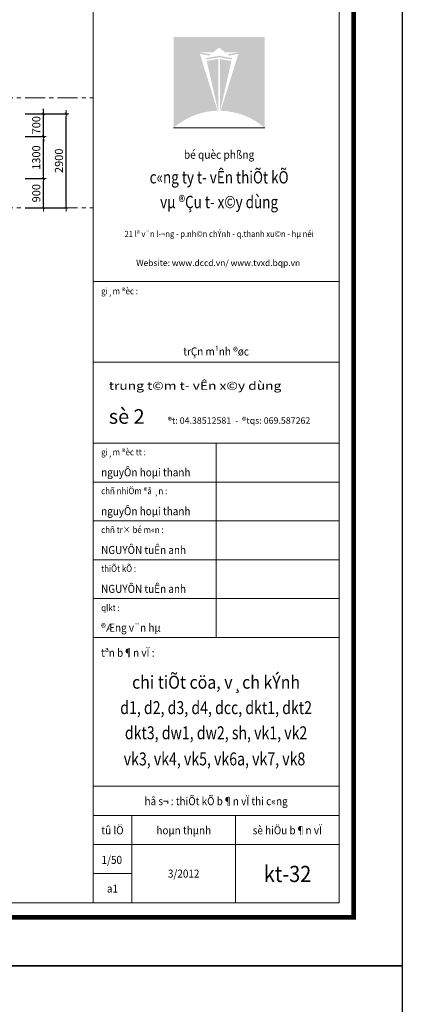
# Model space of a CAD drawing. Units: inches. Extents: x -52769 to 667181, y -99093 to 316707.
# Drawn here: x 213587 to 219494, y 271379 to 286591 of the extents above; entities that cross this region are included whole.
import ezdxf
from ezdxf.enums import TextEntityAlignment as Align

# ---------------------------------------------------------------- set-up
doc = ezdxf.new("R2010")
doc.units = ezdxf.units.IN
doc.header["$LTSCALE"] = 500
doc.header["$MEASUREMENT"] = 0
doc.linetypes.add('CENTER', pattern=[2, 1.25, -0.25, 0.25, -0.25])
for name, color, linetype, lineweight in [('cot', 2, 'Continuous', 50), ('Khung', 36, 'Continuous', 20), ('Khungbo', 32, 'Continuous', 20), ('KICHTHUOC', 8, 'Continuous', 18), ('Logo', 67, 'Continuous', 15), ('TRUC', 8, 'CENTER', 15)]:
    doc.layers.add(name, color=color, linetype=linetype, lineweight=lineweight)
doc.styles.add('LUCIDA', font='VNLUCIDA.TTF')
doc.styles.add('T1', font='Vnsimli.shx', dxfattribs={"width": 0.8})
doc.styles.add('T2', font='VHARIAL.TTF', dxfattribs={"width": 0.8})
doc.styles.add('T3', font='VHARIALB.TTF', dxfattribs={"width": 0.9})
doc.dimstyles.new('D1-50', dxfattribs={"dimscale": 50, "dimtxt": 2.5, "dimasz": 0.8, "dimexe": 0.18, "dimexo": 0, "dimgap": 1, "dimtad": 1, "dimdec": 0, "dimrnd": 1, "dimzin": 0, "dimdsep": 46, "dimtxsty": 'T1', "dimblk1": 'LTT1', "dimblk2": 'LTT1', "dimsah": 1, "dimcen": 100, "dimclrd": 256, "dimclre": 256, "dimclrt": 7, "dimadec": 0, "dimazin": 0, "dimtfac": 1, "dimtdec": 0, "dimtix": 1, "dimtmove": 2, "dimatfit": 3, "dimldrblk": 'LTT1', "dimfxl": 0, "dimtolj": 1, "dimtzin": 0, "dimarcsym": 0})

# ---------------------------------------------------------------- blocks, each defined once
blk = doc.blocks.new('logo v1-09')
at = {"layer": 'KICHTHUOC'}
for points in [[(-7.26, 2.82, -0.176087), (0, 0), (0, 15.01), (-15.01, 15.01), (-15.01, 0, -0.176082), (-7.75, 2.82), (-10.68, 12.19), (-9.14, 11.92), (-8.88, 12.13), (-10.77, 12.46), (-8.47, 12.46), (-7.51, 13.24), (-6.54, 12.46), (-4.25, 12.46), (-6.13, 12.13), (-5.87, 11.92), (-4.33, 12.19)], [(-5.42, 11.27), (-5.37, 11.51), (-7.51, 11.89), (-9.65, 11.51), (-9.59, 11.27), (-7.51, 11.64)]]:
    blk.add_hatch(color=109, dxfattribs=at).paths.add_polyline_path(points)
h = blk.add_hatch(color=109, dxfattribs=at)
h.paths.add_polyline_path([(-7.63, 11.36), (-9.54, 11.03), (-7.63, 2.6)])
h.paths.add_polyline_path([(-7.38, 2.6), (-5.48, 11.03), (-7.38, 11.36)])
at = {"layer": 'KICHTHUOC', "color": 109}
blk.add_line((-15.01, 0), (0, 0), dxfattribs=at)
blk = doc.blocks.new('khung a1')
at = {"layer": 'Defpoints'}
blk.add_lwpolyline([(84100, 0), (0, 0), (0, 59400), (84100, 59400)], close=True, dxfattribs=at)
at = {"layer": 'Khung'}
for p, q in [((74550, 21150), (82150, 21150)), ((74550, 18650), (82150, 18650)), ((74550, 16150), (82150, 16150)), ((78350, 10150), (78350, 16150)), ((74550, 14950), (82150, 14950)), ((74550, 13750), (82150, 13750)), ((74550, 12550), (82150, 12550)), ((74550, 11350), (82150, 11350)), ((74550, 10150), (82150, 10150)), ((74550, 5550), (82150, 5550)), ((74550, 4650), (82150, 4650)), ((75750, 4650), (75750, 1950)), ((78950, 4650), (78950, 1950)), ((74550, 3750), (82150, 3750)), ((74550, 2850), (75750, 2850))]:
    blk.add_line(p, q, dxfattribs=at)
at = {"layer": 'Khungbo', "const_width": 150}
blk.add_lwpolyline([(82600, 1500), (3000, 1500), (3000, 57900), (82600, 57900)], close=True, dxfattribs=at)
at = {"layer": 'Khungbo'}
for points in [[(82150, 1950), (3450, 1950), (3450, 57450), (82150, 57450)], [(74550, 57450), (82150, 57450), (82150, 1950), (74550, 1950)]]:
    blk.add_lwpolyline(points, close=True, dxfattribs=at)
at = {"layer": 'Logo', "xscale": 187.4227719279588, "yscale": 187.4227719350602, "zscale": 187.4227719352842}
blk.add_blockref('logo v1-09', (79850, 25893), dxfattribs=at)
at = {"layer": 'Khung', "style": 'T2', "width": 0.9}
for s, height, p in [('21 lª v¨n l\xad¬ng - p.nh©n chÝnh - q.thanh xu©n - hµ néi', 190.93, (78443, 22521)), ('trÇn m¹nh ®øc', 250, (78350, 18860)), ('hå s¬ : thiÕt kÕ b¶n vÏ thi c«ng', 250, (78350, 4964)), ('tû lÖ', 250, (75150, 4064)), ('hoµn thµnh', 250, (77350, 4064)), ('sè hiÖu b¶n vÏ', 250, (80550, 4064)), ('a1', 250, (75150, 2264))]:
    blk.add_text(s, height=height, dxfattribs=at).set_placement(p, align=Align.CENTER)
at = {"layer": 'Khung', "style": 'LUCIDA'}
blk.add_text('Website: www.dccd.vn/ www.tvxd.bqp.vn ', height=190.93, dxfattribs=at).set_placement((78443, 21625), align=Align.CENTER)
at = {"layer": 'Khung', "style": 'T2', "width": 0.9}
for s, height, p in [('gi¸m ®èc :', 200, (74800, 20750)), ('gi¸m ®èc tt :', 200, (74800, 15775)), ('nguyÔn hoµi thanh ', 250, (74800, 15125)), ('chñ nhiÖm ®å ¸n :', 200, (74800, 14575)), ('nguyÔn hoµi thanh', 250, (74800, 13925)), ('chñ tr× bé m«n :', 200, (74800, 13375)), ('NGUYÔN tuÊn anh', 250, (74800, 12725)), ('thiÕt kÕ :', 200, (74800, 12175)), ('NGUYÔN tuÊn anh', 250, (74800, 11525)), ('qlkt :', 200, (74800, 10962)), ('®Æng v¨n hµ', 250, (74800, 10325)), ('tªn b¶n vÏ :', 250, (74800, 9550))]:
    blk.add_text(s, height=height, dxfattribs=at).set_placement(p)
at = {"layer": 'Khung', "style": 'T2'}
blk.add_text('®t: 04.38512581  -  ®tqs: 069.587262', height=200, dxfattribs=at).set_placement((76857, 16750))
at = {"layer": 'Khung', "style": 'T2', "width": 0.9}
blk.add_text('3/2012', height=250, dxfattribs=at).set_placement((77350, 2850), align=Align.MIDDLE_CENTER)
blk.add_attdef('TILE', text='', height=250, dxfattribs=at).set_placement((75130, 3149), align=Align.CENTER)
at = {"layer": 'Khungbo', "style": 'T2'}
for s, height, width, p in [('bé quèc phßng', 254.57, 0.9, (78443, 24939)), ('c«ng ty t\xad vÊn thiÕt kÕ', 381.86, 0.8, (78443, 24176)), ('vµ ®Çu t\xad x©y dùng', 381.86, 0.8, (78443, 23412))]:
    blk.add_text(s, height=height, dxfattribs=dict(at, width=width)).set_placement(p, align=Align.CENTER)
at = {"layer": 'Khungbo', "style": 'T2', "width": 1.25}
blk.add_text('trung t©m t\xad vÊn x©y dùng', height=250, dxfattribs=at).set_placement((75037, 18050), align=Align.TOP_LEFT)
at = {"layer": 'Khungbo'}
for tag, height, style, width, p in [('HANGMUC', 430, 'T2', 0.8, (78328, 33565)), ('TENBANVE2', 500, 'T3', 0.9, (78290, 7300)), ('TENBANVE3', 500, 'T3', 0.9, (78288, 6155)), ('SOHIEU', 500, 'T3', 0.9, (80556, 2591))]:
    blk.add_attdef(tag, text='', height=height, dxfattribs=dict(at, style=style, width=width)).set_placement(p, align=Align.CENTER)
at = {"layer": 'Khungbo', "style": 'T3', "width": 0.9}
blk.add_attdef('TENBANVE', (76531, 8369), '', height=500, dxfattribs=at)
at = {"layer": 'Logo', "style": 'T3'}
blk.add_text('sè 2', height=450, dxfattribs=at).set_placement((75037, 16750))
blk = doc.blocks.new('LTT1')
at = {"layer": 'KICHTHUOC'}
for p, q in [((-1.5, 0), (1.5, 0)), ((0, -1), (0, 1))]:
    blk.add_line(p, q, dxfattribs=at)
at = {"layer": 'KICHTHUOC', "color": 2, "const_width": 0.25}
blk.add_lwpolyline([(-0.53, -0.53), (0.53, 0.53)], dxfattribs=at)
blk = doc.blocks.new('*D421')
at = {"layer": 'Defpoints', "color": 0, "ltscale": 0.5}
for p in [(213670, 284136), (213955, 284136), (213670, 283686)]:
    blk.add_point(p, dxfattribs=at)
at = {"layer": 'KICHTHUOC', "lineweight": -2, "ltscale": 0.5}
for p, q in [((213670, 284136), (213964, 284136)), ((213955, 283726), (213955, 284096)), ((213670, 283686), (213964, 283686))]:
    blk.add_line(p, q, dxfattribs=at)
at = {"layer": 'KICHTHUOC', "lineweight": -2, "ltscale": 0.5, "xscale": 40, "yscale": 40, "zscale": 40}
for p, rotation in [((213955, 284136), 90), ((213955, 283686), 270)]:
    blk.add_blockref('LTT1', p, dxfattribs=dict(at, rotation=rotation))
at = {"layer": 'KICHTHUOC', "color": 7, "ltscale": 0.5, "insert": (213842, 283911), "char_height": 125, "attachment_point": 5, "rotation": 90, "style": 'T1'}
blk.add_mtext('\\A1;900', dxfattribs=at)
blk = doc.blocks.new('*D422')
at = {"layer": 'Defpoints', "color": 0, "ltscale": 0.5}
for p in [(213670, 284786), (213955, 284786), (213670, 284136)]:
    blk.add_point(p, dxfattribs=at)
at = {"layer": 'KICHTHUOC', "lineweight": -2, "ltscale": 0.5}
for p, q in [((213670, 284786), (213964, 284786)), ((213955, 284176), (213955, 284746)), ((213670, 284136), (213964, 284136))]:
    blk.add_line(p, q, dxfattribs=at)
at = {"layer": 'KICHTHUOC', "lineweight": -2, "ltscale": 0.5, "xscale": 40, "yscale": 40, "zscale": 40}
for p, rotation in [((213955, 284786), 90), ((213955, 284136), 270)]:
    blk.add_blockref('LTT1', p, dxfattribs=dict(at, rotation=rotation))
at = {"layer": 'KICHTHUOC', "color": 7, "ltscale": 0.5, "insert": (213842, 284461), "char_height": 125, "attachment_point": 5, "rotation": 90, "style": 'T1'}
blk.add_mtext('\\A1;1300', dxfattribs=at)
blk = doc.blocks.new('*D423')
at = {"layer": 'Defpoints', "color": 0, "ltscale": 0.5}
for p in [(213670, 285136), (214305, 285136), (213670, 283686)]:
    blk.add_point(p, dxfattribs=at)
at = {"layer": 'KICHTHUOC', "lineweight": -2, "ltscale": 0.5}
for p, q in [((213670, 285136), (214314, 285136)), ((214305, 283726), (214305, 285096)), ((213670, 283686), (214314, 283686))]:
    blk.add_line(p, q, dxfattribs=at)
at = {"layer": 'KICHTHUOC', "lineweight": -2, "ltscale": 0.5, "xscale": 40, "yscale": 40, "zscale": 40}
for p, rotation in [((214305, 285136), 90), ((214305, 283686), 270)]:
    blk.add_blockref('LTT1', p, dxfattribs=dict(at, rotation=rotation))
at = {"layer": 'KICHTHUOC', "color": 7, "ltscale": 0.5, "insert": (214192, 284411), "char_height": 125, "attachment_point": 5, "rotation": 90, "style": 'T1'}
blk.add_mtext('\\A1;2900', dxfattribs=at)
blk = doc.blocks.new('*D627')
at = {"layer": 'Defpoints', "color": 0, "ltscale": 0.5}
for p in [(213670, 285136), (213955, 285136), (213670, 284786)]:
    blk.add_point(p, dxfattribs=at)
at = {"layer": 'KICHTHUOC', "lineweight": -2, "ltscale": 0.5}
for p, q in [((213670, 285136), (213964, 285136)), ((213955, 285176), (213955, 285216)), ((213955, 284786), (213955, 285136)), ((213670, 284786), (213964, 284786)), ((213955, 284746), (213955, 284706))]:
    blk.add_line(p, q, dxfattribs=at)
at = {"layer": 'KICHTHUOC', "lineweight": -2, "ltscale": 0.5, "xscale": 40, "yscale": 40, "zscale": 40}
for p, rotation in [((213955, 285136), 270), ((213955, 284786), 90)]:
    blk.add_blockref('LTT1', p, dxfattribs=dict(at, rotation=rotation))
at = {"layer": 'KICHTHUOC', "color": 7, "ltscale": 0.5, "insert": (213842, 284961), "char_height": 125, "attachment_point": 5, "rotation": 90, "style": 'T1'}
blk.add_mtext('\\A1;700', dxfattribs=at)

msp = doc.modelspace()

# ---------------------------------------------------------------- linework, layer by layer
at = {"layer": 'TRUC', "ltscale": 0.5}
for p, q in [((179168.81, 285386.02), (214718.81, 285386.02)), ((179168.81, 283686.02), (214718.81, 283686.02))]:
    msp.add_line(p, q, dxfattribs=at)

# ---------------------------------------------------------------- block references
at = {"layer": 'cot'}
ref = msp.add_blockref('khung a1', (177443.81, 271973.27), dxfattribs=dict(at, xscale=0.5, yscale=0.5, zscale=0.5))
ref.add_attrib('TILE', '1/50', dxfattribs={"layer": 'Khung', "height": 125, "style": 'T2', "width": 0.9}).set_placement((215008.74, 273547.73), align=Align.CENTER)
ref.add_attrib('TENBANVE', 'chi tiÕt cöa, v¸ch kÝnh', dxfattribs={"layer": 'Khungbo', "height": 200, "style": 'T3', "width": 0.9}).set_placement((216618.81, 276255.5), align=Align.CENTER)
ref.add_attrib('TENBANVE2', 'd1, d2, d3, d4, dcc, dkt1, dkt2', dxfattribs={"layer": 'Khungbo', "height": 200, "style": 'T3', "width": 0.8}).set_placement((216618.81, 275862.5), align=Align.CENTER)
ref.add_attrib('TENBANVE3', 'dkt3, dw1, dw2, sh, vk1, vk2', dxfattribs={"layer": 'Khungbo', "height": 200, "style": 'T3', "width": 0.8}).set_placement((216618.81, 275474), align=Align.CENTER)
ref.add_attrib('SOHIEU', 'kt-32', dxfattribs={"layer": 'Khungbo', "height": 250, "style": 'T3', "width": 0.9}).set_placement((217721.84, 273268.75), align=Align.CENTER)
at = {"layer": 'cot', "xscale": 0.5, "yscale": 0.5, "zscale": 0.5}
msp.add_blockref('khung a1', (177443.81, 242273.27), dxfattribs=at)

# ---------------------------------------------------------------- texts
at = {"layer": 'Khungbo', "style": 'T3', "width": 0.8}
msp.add_text('vk3, vk4, vk5, vk6a, vk7, vk8 ', height=200, dxfattribs=at).set_placement((216618.81, 275070.5), align=Align.CENTER)

# ---------------------------------------------------------------- dimensions: what is measured, and where the dimension line sits
at = {"layer": 'KICHTHUOC', "ltscale": 0.5}
for base, p1, p2, picture, middle in [((213954.63, 285136.02), (213669.72, 284786.02), (213669.72, 285136.02), '*D627', (213842.13, 284961.02)), ((214304.63, 285136.02), (213669.72, 283686.02), (213669.72, 285136.02), '*D423', (214192.13, 284411.02)), ((213954.63, 284786.02), (213669.72, 284136.02), (213669.72, 284786.02), '*D422', (213842.13, 284461.02)), ((213954.63, 284136.02), (213669.72, 283686.02), (213669.72, 284136.02), '*D421', (213842.13, 283911.02))]:
    dim = msp.add_linear_dim(base=base, p1=p1, p2=p2, angle=90, dimstyle='D1-50', override={"dimlfac": 2}, dxfattribs=at)
    dim.commit()
    dim.dimension.update_dxf_attribs({"geometry": picture, "text_midpoint": middle})

doc.saveas('drawing.dxf')
